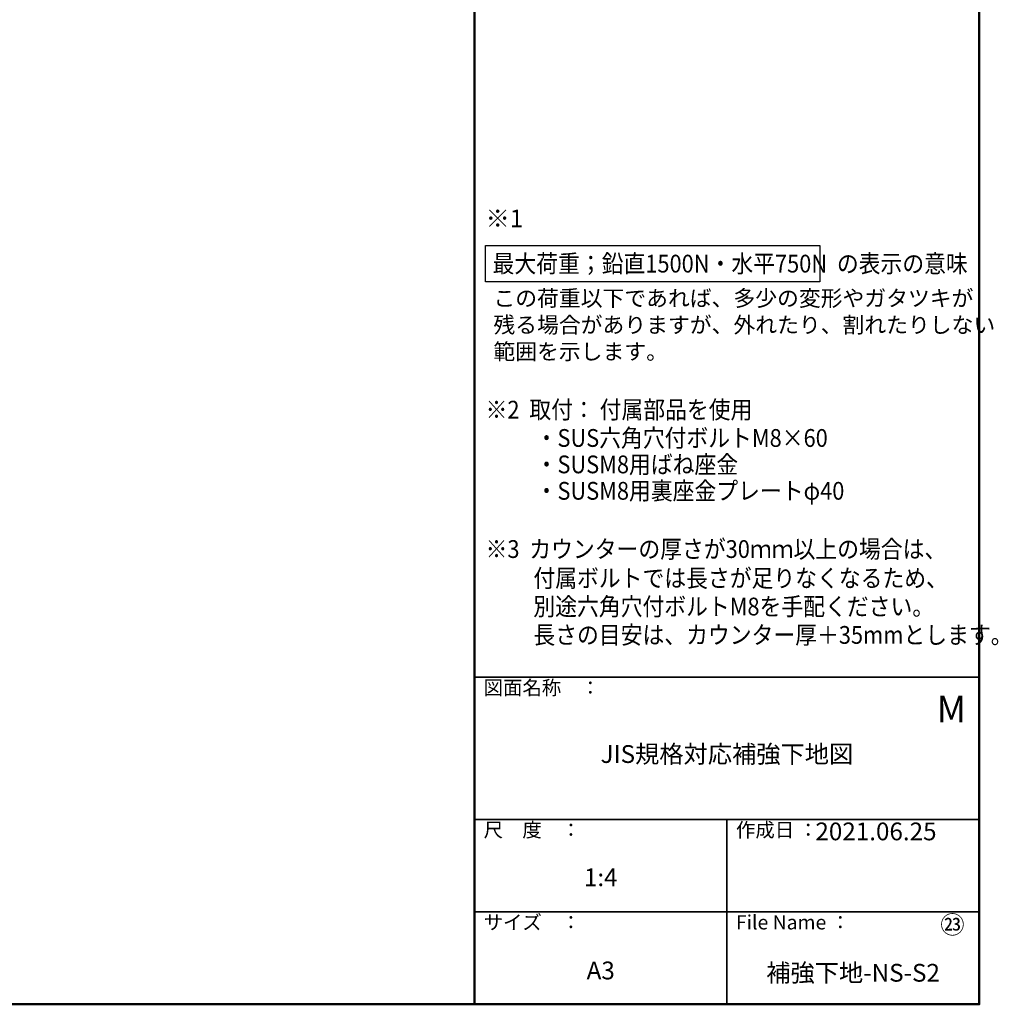
# Model space of a CAD drawing. Extents: x 6942 to 8553, y -10770 to -9662.
# Drawn here: x 8002 to 8553, y -10770 to -10216 of the extents above; entities that cross this region are included whole.
import ezdxf

# ---------------------------------------------------------------- set-up
doc = ezdxf.new("R2010")
doc.units = 0
for name, color, linetype in [('08文字', 21, 'CONTINUOUS'), ('10ユーザー', 161, 'CONTINUOUS'), ('moji', 70, 'CONTINUOUS'), ('zumenwaku', 190, 'CONTINUOUS')]:
    doc.layers.add(name, color=color, linetype=linetype)
doc.styles.add('MSP', font='txt')

msp = doc.modelspace()

# ---------------------------------------------------------------- linework, layer by layer
at = {"layer": '10ユーザー'}
msp.add_lwpolyline([(8264.6129, -10342.5852), (8452.7603, -10342.5852), (8452.7603, -10363.1547), (8264.6129, -10363.1547)], close=True, dxfattribs=at)
at = {"layer": 'zumenwaku', "linetype": 'Continuous', "lineweight": 50}
msp.add_line((8258.4263, -9661.6228), (8258.4263, -10769.6228), dxfattribs=at)
at = {"layer": 'zumenwaku', "linetype": 'Continuous', "lineweight": 35}
for p, q in [((8258.4263, -10585.6228), (8542.4263, -10585.6228)), ((8258.4263, -10665.6228), (8542.4263, -10665.6228)), ((8400.4263, -10665.6228), (8400.4263, -10769.6227)), ((8258.4263, -10717.6228), (8542.4263, -10717.6228))]:
    msp.add_line(p, q, dxfattribs=at)
at = {"layer": 'zumenwaku', "linetype": 'Continuous', "lineweight": 50}
msp.add_lwpolyline([(6942.4263, -10769.6228), (8542.4263, -10769.6228), (8542.4263, -9661.6228), (6942.4263, -9661.6228)], close=True, dxfattribs=at)

# ---------------------------------------------------------------- texts
at = {"layer": '08文字', "insert": (8269.0293, -10367.8423), "char_height": 10, "width": 275.234173, "attachment_point": 1, "style": 'MSP'}
msp.add_mtext('{\\H0.9x;この荷重以下であれば、多少の変形やガタツキが\\P残る場合がありますが、外れたり、割れたりしない\\P範囲を示します。}', dxfattribs=at)
at = {"layer": '08文字', "linetype": 'Continuous', "ltscale": 0.5, "char_height": 10, "attachment_point": 5, "style": 'MSP'}
for s, insert, width in [('JIS規格対応補強下地図', (8400.4263, -10630.1068), 284), ('1:4', (8329.4263, -10699.4722), 142), ('㉓', (8527.3228, -10726.1323), 35.290984), ('A3', (8329.4263, -10751.8859), 142), ('{\\T0.9;補強下地-NS-S2}', (8471.4263, -10751.8859), 142)]:
    msp.add_mtext(s, dxfattribs=dict(at, insert=insert, width=width))
at = {"layer": '08文字', "linetype": 'Continuous', "insert": (8484.3092, -10673.6404), "char_height": 10, "width": 142, "attachment_point": 5, "style": 'MSP'}
msp.add_mtext('2021.06.25', dxfattribs=at)
at = {"layer": 'moji', "linetype": 'Continuous', "ltscale": 2, "style": 'MSP'}
for s, height, p in [('※1', 10, (8264.6294, -10332.4489)), ('M', 15, (8518.4361, -10611.022))]:
    msp.add_text(s, height=height, dxfattribs=at).set_placement(p)
at = {"layer": 'moji', "linetype": 'Continuous', "ltscale": 2, "style": 'MSP', "width": 0.9}
for s, p in [('最大荷重；鉛直1500N・水平750N  の表示の意味', (8268.564, -10357.876)), ('※2  取付： 付属部品を使用', (8264.6294, -10440.0525)), ('・SUS六角穴付ボルトM8×60', (8292.7873, -10455.9711)), ('・SUSM8用ばね座金', (8292.7873, -10470.8391)), ('・SUSM8用裏座金プレートφ40', (8292.7873, -10485.707)), ('※3  カウンターの厚さが30ｍｍ以上の場合は、', (8264.6294, -10518.4708)), ('付属ボルトでは長さが足りなくなるため、', (8291.5167, -10534.8309)), ('別途六角穴付ボルトM8を手配ください。', (8291.5167, -10550.808)), ('長さの目安は、カウンター厚＋35mmとします。', (8291.5167, -10566.7851))]:
    msp.add_text(s, height=10, dxfattribs=at).set_placement(p)
at = {"layer": 'zumenwaku', "linetype": 'Continuous', "attachment_point": 1, "style": 'MSP'}
for s, insert, char_height, width in [('図面名称\u3000：', (8263.5337, -10587.4795), 8, 87.49008), ('尺\u3000度\u3000：', (8263.5337, -10667.4795), 8, 73.3036), ('作成日 ：', (8405.5337, -10667.4795), 7.99999, 104.195579), ('サイズ\u3000：', (8263.5337, -10719.4795), 8, 73.3036), ('File Name ：', (8405.5337, -10719.4795), 8, 73.3036)]:
    msp.add_mtext(s, dxfattribs=dict(at, insert=insert, char_height=char_height, width=width))

doc.saveas('drawing.dxf')
